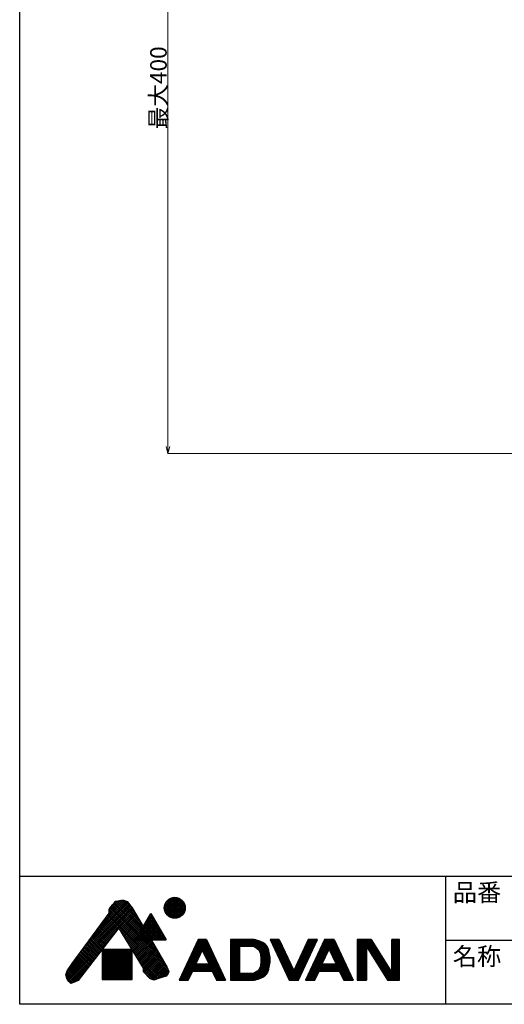
# Model space of a CAD drawing. Extents: x -764 to 14202, y -1032 to 8403.
# Drawn here: x 4485 to 4690, y 4505 to 4921 of the extents above; entities that cross this region are included whole.
import ezdxf

# ---------------------------------------------------------------- set-up
doc = ezdxf.new("R2010")
doc.units = 0
doc.header["$MEASUREMENT"] = 0
doc.layers.add('_0-0_', color=7, linetype='CONTINUOUS')
doc.layers.add('_0-5_0', color=7, linetype='CONTINUOUS')
doc.styles.get("Standard").update_dxf_attribs({"font": 'txt', "bigfont": 'bigfont.shx'})

msp = doc.modelspace()

# ---------------------------------------------------------------- linework, layer by layer
at = {"layer": '_0-0_', "color": 1, "linetype": 'Continuous'}
for p, q in [((4485.084, 4504.96), (4485.084, 5336.455)), ((5062.424, 4558.96), (4485.084, 4558.96)), ((4665.084, 4504.96), (4665.084, 4558.96)), ((4867.424, 4531.96), (4665.084, 4531.96)), ((5062.424, 4504.96), (4485.084, 4504.96))]:
    msp.add_line(p, q, dxfattribs=at)
at = {"layer": '_0-0_', "color": 4, "linetype": 'Continuous'}
for p, q in [((4517.291, 4535.805), (4530.042, 4548.555)), ((4519.688, 4539.05), (4529.406, 4548.768)), ((4522.085, 4542.296), (4528.718, 4548.929)), ((4522.949, 4544.008), (4527.814, 4548.873)), ((4522.949, 4544.856), (4526.763, 4548.671)), ((4524.83, 4547.576), (4525.457, 4548.481)), ((4524.853, 4547.609), (4525.766, 4548.523)), ((4525.457, 4548.481), (4526.502, 4548.621)), ((4525.645, 4548.506), (4536.946, 4537.205)), ((4526.393, 4548.606), (4537.257, 4537.743)), ((4526.502, 4548.621), (4528.314, 4548.969)), ((4527.11, 4548.738), (4536.206, 4539.642)), ((4527.822, 4548.874), (4534.924, 4541.773)), ((4528.314, 4548.969), (4529.01, 4548.899)), ((4528.605, 4548.94), (4533.641, 4543.904)), ((4529.01, 4548.899), (4530.474, 4548.412)), ((4529.736, 4548.657), (4532.138, 4546.255)), ((4530.474, 4548.412), (4531.031, 4547.715)), ((4504.618, 4517.192), (4532.773, 4545.347)), ((4504.812, 4516.537), (4533.092, 4544.817)), ((4504.823, 4518.245), (4532.438, 4545.86)), ((4505.006, 4515.882), (4533.411, 4544.287)), ((4505.653, 4519.924), (4532.072, 4546.343)), ((4507.703, 4522.822), (4531.706, 4546.825)), ((4510.1, 4526.068), (4531.34, 4547.308)), ((4512.497, 4529.313), (4530.972, 4547.788)), ((4514.894, 4532.559), (4530.595, 4548.26)), ((4522.949, 4544.998), (4523.367, 4545.973)), ((4522.949, 4543.465), (4522.949, 4544.998)), ((4522.949, 4544.414), (4534.461, 4532.901)), ((4523.028, 4545.183), (4534.772, 4533.439)), ((4523.283, 4545.777), (4535.083, 4533.977)), ((4523.367, 4545.973), (4524.481, 4547.227)), ((4523.634, 4546.274), (4535.393, 4534.515)), ((4524.034, 4546.723), (4535.704, 4535.053)), ((4524.433, 4547.172), (4536.014, 4535.591)), ((4524.481, 4547.227), (4524.83, 4547.576)), ((4524.85, 4547.604), (4536.325, 4536.129)), ((4525.197, 4548.106), (4536.635, 4536.667)), ((4531.031, 4547.715), (4532.564, 4545.694)), ((4532.564, 4545.694), (4537.302, 4537.821)), ((4507.202, 4522.144), (4522.949, 4543.465)), ((4520.468, 4540.106), (4525.352, 4535.222)), ((4520.829, 4540.594), (4525.721, 4535.702)), ((4521.189, 4541.082), (4526.089, 4536.182)), ((4521.55, 4541.57), (4526.458, 4536.662)), ((4521.91, 4542.058), (4526.827, 4537.142)), ((4522.27, 4542.547), (4547.366, 4517.451)), ((4522.631, 4543.035), (4547.721, 4517.945)), ((4522.949, 4543.565), (4534.151, 4532.363)), ((4527.04, 4537.068), (4533.729, 4543.757)), ((4527.362, 4536.541), (4534.048, 4543.228)), ((4527.684, 4536.015), (4534.367, 4542.698)), ((4528.006, 4535.488), (4534.686, 4542.168)), ((4528.327, 4534.962), (4535.004, 4541.638)), ((4528.649, 4534.435), (4535.323, 4541.109)), ((4528.971, 4533.908), (4535.642, 4540.579)), ((4529.293, 4533.382), (4535.961, 4540.049)), ((4505.272, 4515.3), (4525.876, 4535.904)), ((4526.92, 4537.264), (4509.85, 4515.037)), ((4517.584, 4536.202), (4522.403, 4531.383)), ((4517.945, 4536.69), (4522.772, 4531.863)), ((4518.305, 4537.178), (4523.141, 4532.343)), ((4518.666, 4537.666), (4523.509, 4532.822)), ((4519.026, 4538.154), (4523.878, 4533.302)), ((4519.387, 4538.642), (4524.246, 4533.782)), ((4519.747, 4539.13), (4524.615, 4534.262)), ((4520.108, 4539.618), (4524.984, 4534.742)), ((4537.332, 4520.232), (4526.92, 4537.264)), ((4527.259, 4536.71), (4547.01, 4516.958)), ((4529.615, 4532.855), (4536.28, 4539.519)), ((4529.937, 4532.329), (4536.598, 4538.99)), ((4530.259, 4531.802), (4536.917, 4538.46)), ((4530.581, 4531.275), (4537.236, 4537.93)), ((4530.903, 4530.749), (4536.382, 4536.228)), ((4505.626, 4514.805), (4523.067, 4532.246)), ((4514.34, 4531.809), (4519.086, 4527.063)), ((4514.701, 4532.297), (4519.455, 4527.543)), ((4515.061, 4532.785), (4519.823, 4528.023)), ((4515.422, 4533.273), (4520.192, 4528.503)), ((4515.782, 4533.761), (4520.56, 4528.983)), ((4516.143, 4534.249), (4520.929, 4529.463)), ((4516.503, 4534.738), (4521.298, 4529.943)), ((4516.864, 4535.226), (4521.666, 4530.423)), ((4517.224, 4535.714), (4522.035, 4530.903)), ((4528.593, 4534.527), (4546.417, 4516.703)), ((4529.928, 4532.343), (4545.764, 4516.508)), ((4531.225, 4530.222), (4535.223, 4534.22)), ((4531.547, 4529.696), (4534.064, 4532.212)), ((4531.869, 4529.169), (4534.85, 4532.151)), ((4532.191, 4528.642), (4535.699, 4532.151)), ((4532.513, 4528.116), (4536.547, 4532.151)), ((4532.835, 4527.589), (4537.396, 4532.151)), ((4533.157, 4527.063), (4538.244, 4532.151)), ((4533.479, 4526.536), (4539.093, 4532.151)), ((4533.8, 4526.01), (4539.941, 4532.151)), ((4534.122, 4525.483), (4540.707, 4532.067)), ((4534.364, 4532.151), (4547.953, 4518.561)), ((4535.212, 4532.151), (4547.751, 4519.611)), ((4536.061, 4532.151), (4546.989, 4521.222)), ((4536.909, 4532.151), (4545.821, 4523.239)), ((4537.758, 4532.151), (4544.652, 4525.256)), ((4538.606, 4532.151), (4543.484, 4527.273)), ((4539.455, 4532.151), (4542.316, 4529.29)), ((4540.303, 4532.151), (4541.147, 4531.307)), ((4540.658, 4532.151), (4547.402, 4520.509)), ((4506.022, 4514.353), (4520.257, 4528.589)), ((4511.457, 4527.905), (4516.137, 4523.224)), ((4511.817, 4528.393), (4516.506, 4523.704)), ((4512.177, 4528.881), (4516.874, 4524.184)), ((4512.538, 4529.369), (4517.243, 4524.664)), ((4512.898, 4529.857), (4517.612, 4525.144)), ((4513.259, 4530.345), (4517.98, 4525.624)), ((4513.619, 4530.833), (4518.349, 4526.103)), ((4513.98, 4531.321), (4518.717, 4526.583)), ((4531.263, 4530.16), (4545.111, 4516.312)), ((4532.598, 4527.976), (4544.458, 4516.116)), ((4534.444, 4524.956), (4541.018, 4531.53)), ((4534.766, 4524.43), (4541.329, 4530.993)), ((4535.088, 4523.903), (4541.64, 4530.455)), ((4535.41, 4523.377), (4541.952, 4529.918)), ((4535.732, 4522.85), (4542.263, 4529.381)), ((4536.054, 4522.323), (4542.574, 4528.843)), ((4536.376, 4521.797), (4542.885, 4528.306)), ((4536.698, 4521.27), (4543.197, 4527.769)), ((4506.465, 4513.948), (4517.448, 4524.931)), ((4508.212, 4523.512), (4512.82, 4518.905)), ((4508.573, 4524), (4513.188, 4519.384)), ((4508.933, 4524.488), (4513.557, 4519.864)), ((4509.294, 4524.976), (4513.926, 4520.344)), ((4509.654, 4525.464), (4514.294, 4520.824)), ((4510.015, 4525.952), (4514.663, 4521.304)), ((4510.375, 4526.44), (4515.031, 4521.784)), ((4510.736, 4526.929), (4515.4, 4522.264)), ((4511.096, 4527.417), (4515.769, 4522.744)), ((4533.933, 4525.793), (4543.806, 4515.92)), ((4535.268, 4523.61), (4543.176, 4515.701)), ((4537.02, 4520.744), (4543.508, 4527.232)), ((4537.334, 4520.209), (4543.819, 4526.694)), ((4537.382, 4519.409), (4544.13, 4526.157)), ((4537.476, 4518.654), (4544.442, 4525.62)), ((4537.885, 4518.215), (4544.753, 4525.082)), ((4538.295, 4517.776), (4545.064, 4524.545)), ((4538.705, 4517.338), (4545.375, 4524.008)), ((4539.115, 4516.899), (4545.687, 4523.471)), ((4505.112, 4519.148), (4507.202, 4522.144)), ((4505.39, 4519.546), (4509.871, 4515.065)), ((4505.738, 4520.046), (4510.24, 4515.545)), ((4506.087, 4520.546), (4510.608, 4516.025)), ((4506.436, 4521.046), (4510.977, 4516.505)), ((4506.785, 4521.546), (4511.345, 4516.985)), ((4507.133, 4522.046), (4511.714, 4517.465)), ((4507.437, 4514.071), (4514.639, 4521.273)), ((4507.491, 4522.536), (4512.083, 4517.945)), ((4507.852, 4523.024), (4512.451, 4518.425)), ((4536.603, 4521.426), (4542.551, 4515.478)), ((4537.425, 4518.708), (4537.332, 4520.232)), ((4537.357, 4519.823), (4541.926, 4515.254)), ((4539.525, 4516.461), (4545.998, 4522.933)), ((4539.935, 4516.022), (4546.309, 4522.396)), ((4540.481, 4515.719), (4546.62, 4521.859)), ((4541.084, 4515.474), (4546.932, 4521.321)), ((4541.688, 4515.229), (4547.243, 4520.784)), ((4542.915, 4515.608), (4547.518, 4520.211)), ((4544.191, 4516.036), (4547.756, 4519.6)), ((4547.402, 4520.509), (4548.049, 4518.847)), ((4504.554, 4517.406), (4505.112, 4519.148)), ((4505.112, 4515.525), (4504.554, 4517.406)), ((4504.659, 4517.732), (4508.084, 4514.306)), ((4504.73, 4516.812), (4507.462, 4514.08)), ((4504.864, 4518.375), (4508.687, 4514.553)), ((4505.07, 4519.018), (4509.286, 4514.802)), ((4505.088, 4515.606), (4506.84, 4513.854)), ((4505.808, 4514.549), (4505.112, 4515.525)), ((4509.85, 4515.037), (4508.177, 4514.34)), ((4508.824, 4514.61), (4511.83, 4517.615)), ((4537.412, 4518.92), (4540.703, 4515.629)), ((4540.058, 4515.89), (4537.425, 4518.708)), ((4541.767, 4515.198), (4540.058, 4515.89)), ((4543.707, 4515.89), (4541.767, 4515.198)), ((4546.94, 4516.86), (4543.707, 4515.89)), ((4545.404, 4516.4), (4547.993, 4518.989)), ((4546.616, 4516.763), (4547.524, 4517.671)), ((4547.771, 4518.015), (4546.94, 4516.86)), ((4548.049, 4518.847), (4547.771, 4518.015)), ((4506.645, 4513.783), (4505.808, 4514.549)), ((4508.177, 4514.34), (4506.645, 4513.783))]:
    msp.add_line(p, q, dxfattribs=at)
at = {"layer": '_0-0_', "color": 7, "linetype": 'Continuous'}
for p, q in [((4547.021, 4543.14), (4547.021, 4548.28)), ((4547.16, 4548.465), (4554.092, 4548.465)), ((4547.621, 4542.458), (4547.621, 4548.961)), ((4547.737, 4549.065), (4553.515, 4549.065)), ((4548.221, 4541.992), (4548.221, 4549.427)), ((4548.636, 4549.665), (4552.617, 4549.665)), ((4548.821, 4541.667), (4548.821, 4549.752)), ((4549.421, 4541.449), (4549.421, 4549.97)), ((4550.021, 4541.324), (4550.021, 4550.096)), ((4550.621, 4541.282), (4550.621, 4550.137)), ((4551.221, 4541.322), (4551.221, 4550.097)), ((4551.821, 4541.446), (4551.821, 4549.973)), ((4552.421, 4541.662), (4552.421, 4549.757)), ((4553.021, 4541.985), (4553.021, 4549.434)), ((4553.621, 4542.448), (4553.621, 4548.971)), ((4554.221, 4543.125), (4554.221, 4548.295)), ((4546.205, 4545.465), (4555.047, 4545.465)), ((4546.213, 4546.065), (4555.04, 4546.065)), ((4546.28, 4544.865), (4554.972, 4544.865)), ((4546.303, 4546.665), (4554.95, 4546.665)), ((4546.421, 4544.324), (4546.421, 4547.095)), ((4546.441, 4544.265), (4554.811, 4544.265)), ((4546.481, 4547.265), (4554.772, 4547.265)), ((4546.758, 4547.865), (4554.494, 4547.865)), ((4554.821, 4544.292), (4554.821, 4547.127)), ((4534.028, 4532.151), (4540.478, 4543.322)), ((4538.597, 4540.065), (4542.359, 4540.065)), ((4538.621, 4532.151), (4538.621, 4540.106)), ((4538.943, 4540.665), (4542.012, 4540.665)), ((4539.221, 4532.151), (4539.221, 4541.145)), ((4539.29, 4541.265), (4541.666, 4541.265)), ((4539.636, 4541.865), (4541.32, 4541.865)), ((4539.821, 4532.151), (4539.821, 4542.184)), ((4539.983, 4542.465), (4540.973, 4542.465)), ((4540.329, 4543.065), (4540.627, 4543.065)), ((4540.421, 4532.151), (4540.421, 4543.223)), ((4540.478, 4543.322), (4546.928, 4532.151)), ((4541.021, 4532.151), (4541.021, 4542.382)), ((4541.621, 4532.151), (4541.621, 4541.343)), ((4542.221, 4532.151), (4542.221, 4540.303)), ((4546.699, 4543.665), (4554.553, 4543.665)), ((4547.075, 4543.065), (4554.177, 4543.065)), ((4547.614, 4542.465), (4553.638, 4542.465)), ((4548.431, 4541.865), (4552.822, 4541.865)), ((4536.172, 4535.865), (4544.784, 4535.865)), ((4536.221, 4532.151), (4536.221, 4535.949)), ((4536.519, 4536.465), (4544.437, 4536.465)), ((4536.821, 4532.151), (4536.821, 4536.988)), ((4536.865, 4537.065), (4544.091, 4537.065)), ((4537.211, 4537.665), (4543.744, 4537.665)), ((4537.421, 4532.151), (4537.421, 4538.027)), ((4537.558, 4538.265), (4543.398, 4538.265)), ((4537.904, 4538.865), (4543.052, 4538.865)), ((4538.021, 4532.151), (4538.021, 4539.067)), ((4538.251, 4539.465), (4542.705, 4539.465)), ((4542.821, 4532.151), (4542.821, 4539.264)), ((4543.421, 4532.151), (4543.421, 4538.225)), ((4544.021, 4532.151), (4544.021, 4537.186)), ((4544.621, 4532.151), (4544.621, 4536.146)), ((4534.028, 4532.151), (4546.928, 4532.151)), ((4534.094, 4532.265), (4546.862, 4532.265)), ((4534.421, 4532.151), (4534.421, 4532.831)), ((4534.44, 4532.865), (4546.516, 4532.865)), ((4534.787, 4533.465), (4546.169, 4533.465)), ((4535.021, 4532.151), (4535.021, 4533.87)), ((4535.133, 4534.065), (4545.823, 4534.065)), ((4535.479, 4534.665), (4545.476, 4534.665)), ((4535.621, 4532.151), (4535.621, 4534.91)), ((4535.826, 4535.265), (4545.13, 4535.265)), ((4545.221, 4532.151), (4545.221, 4535.107)), ((4545.821, 4532.151), (4545.821, 4534.068)), ((4546.421, 4532.151), (4546.421, 4533.029)), ((4519.987, 4528.032), (4519.987, 4515.403)), ((4532.599, 4528.032), (4519.987, 4528.032)), ((4519.987, 4527.765), (4532.599, 4527.765)), ((4520.021, 4515.403), (4520.021, 4528.032)), ((4520.321, 4515.403), (4520.321, 4528.032)), ((4520.621, 4515.403), (4520.621, 4528.032)), ((4520.921, 4515.403), (4520.921, 4528.032)), ((4521.221, 4515.403), (4521.221, 4528.032)), ((4521.521, 4515.403), (4521.521, 4528.032)), ((4521.821, 4515.403), (4521.821, 4528.032)), ((4522.121, 4515.403), (4522.121, 4528.032)), ((4522.421, 4515.403), (4522.421, 4528.032)), ((4522.721, 4515.403), (4522.721, 4528.032)), ((4523.021, 4515.403), (4523.021, 4528.032)), ((4523.321, 4515.403), (4523.321, 4528.032)), ((4523.621, 4515.403), (4523.621, 4528.032)), ((4523.921, 4515.403), (4523.921, 4528.032)), ((4524.221, 4515.403), (4524.221, 4528.032)), ((4524.521, 4515.403), (4524.521, 4528.032)), ((4524.821, 4515.403), (4524.821, 4528.032)), ((4525.121, 4515.403), (4525.121, 4528.032)), ((4525.421, 4515.403), (4525.421, 4528.032)), ((4525.721, 4515.403), (4525.721, 4528.032)), ((4526.021, 4515.403), (4526.021, 4528.032)), ((4526.321, 4515.403), (4526.321, 4528.032)), ((4526.621, 4515.403), (4526.621, 4528.032)), ((4526.921, 4515.403), (4526.921, 4528.032)), ((4527.221, 4515.403), (4527.221, 4528.032)), ((4527.521, 4515.403), (4527.521, 4528.032)), ((4527.821, 4515.403), (4527.821, 4528.032)), ((4528.121, 4515.403), (4528.121, 4528.032)), ((4528.421, 4515.403), (4528.421, 4528.032)), ((4528.721, 4515.403), (4528.721, 4528.032)), ((4529.021, 4515.403), (4529.021, 4528.032)), ((4529.321, 4515.403), (4529.321, 4528.032)), ((4529.621, 4515.403), (4529.621, 4528.032)), ((4529.921, 4515.403), (4529.921, 4528.032)), ((4530.221, 4515.403), (4530.221, 4528.032)), ((4530.521, 4515.403), (4530.521, 4528.032)), ((4530.821, 4515.403), (4530.821, 4528.032)), ((4531.121, 4515.403), (4531.121, 4528.032)), ((4531.421, 4515.403), (4531.421, 4528.032)), ((4531.721, 4515.403), (4531.721, 4528.032)), ((4532.021, 4515.403), (4532.021, 4528.032)), ((4532.321, 4515.403), (4532.321, 4528.032)), ((4532.599, 4515.403), (4532.599, 4528.032)), ((4519.987, 4527.465), (4532.599, 4527.465)), ((4519.987, 4527.165), (4532.599, 4527.165)), ((4519.987, 4526.865), (4532.599, 4526.865)), ((4519.987, 4526.565), (4532.599, 4526.565)), ((4519.987, 4526.265), (4532.599, 4526.265)), ((4519.987, 4525.965), (4532.599, 4525.965)), ((4519.987, 4525.665), (4532.599, 4525.665)), ((4519.987, 4525.365), (4532.599, 4525.365)), ((4519.987, 4525.065), (4532.599, 4525.065)), ((4519.987, 4524.765), (4532.599, 4524.765)), ((4519.987, 4524.465), (4532.599, 4524.465)), ((4519.987, 4524.165), (4532.599, 4524.165)), ((4519.987, 4523.865), (4532.599, 4523.865)), ((4519.987, 4523.565), (4532.599, 4523.565)), ((4519.987, 4523.265), (4532.599, 4523.265)), ((4519.987, 4522.965), (4532.599, 4522.965)), ((4519.987, 4522.665), (4532.599, 4522.665)), ((4519.987, 4522.365), (4532.599, 4522.365)), ((4519.987, 4522.065), (4532.599, 4522.065)), ((4519.987, 4521.765), (4532.599, 4521.765)), ((4519.987, 4521.465), (4532.599, 4521.465)), ((4519.987, 4521.165), (4532.599, 4521.165)), ((4519.987, 4520.865), (4532.599, 4520.865)), ((4519.987, 4520.565), (4532.599, 4520.565)), ((4519.987, 4520.265), (4532.599, 4520.265)), ((4519.987, 4519.965), (4532.599, 4519.965)), ((4519.987, 4519.665), (4532.599, 4519.665)), ((4519.987, 4519.365), (4532.599, 4519.365)), ((4519.987, 4519.065), (4532.599, 4519.065)), ((4519.987, 4518.765), (4532.599, 4518.765)), ((4519.987, 4518.465), (4532.599, 4518.465)), ((4519.987, 4518.165), (4532.599, 4518.165)), ((4519.987, 4517.865), (4532.599, 4517.865)), ((4519.987, 4517.565), (4532.599, 4517.565)), ((4519.987, 4517.265), (4532.599, 4517.265)), ((4519.987, 4516.965), (4532.599, 4516.965)), ((4519.987, 4516.665), (4532.599, 4516.665)), ((4519.987, 4516.365), (4532.599, 4516.365)), ((4519.987, 4516.065), (4532.599, 4516.065)), ((4519.987, 4515.765), (4532.599, 4515.765)), ((4519.987, 4515.465), (4532.599, 4515.465)), ((4519.987, 4515.403), (4532.599, 4515.403))]:
    msp.add_line(p, q, dxfattribs=at)
at = {"layer": '_0-0_', "color": 2, "linetype": 'Continuous'}
for p, q in [((4560.46, 4532.358), (4552.409, 4515.092)), ((4560.18, 4531.758), (4564.31, 4531.758)), ((4560.32, 4532.058), (4564.17, 4532.058)), ((4564.03, 4532.358), (4560.46, 4532.358)), ((4560.46, 4532.358), (4564.03, 4532.358)), ((4564.03, 4532.358), (4572.081, 4515.092)), ((4574.089, 4532.358), (4574.089, 4515.092)), ((4583.989, 4532.358), (4574.089, 4532.358)), ((4574.089, 4532.358), (4583.989, 4532.358)), ((4574.089, 4532.058), (4585.113, 4532.058)), ((4574.089, 4531.758), (4586.089, 4531.758)), ((4584.185, 4532.307), (4583.989, 4532.358)), ((4584.524, 4532.218), (4584.185, 4532.307)), ((4584.864, 4532.127), (4584.524, 4532.218)), ((4585.204, 4532.032), (4584.864, 4532.127)), ((4585.546, 4531.932), (4585.204, 4532.032)), ((4585.889, 4531.824), (4585.546, 4531.932)), ((4586.089, 4531.758), (4585.889, 4531.824)), ((4586.486, 4531.617), (4586.089, 4531.758)), ((4590.889, 4532.358), (4598.94, 4515.092)), ((4594.789, 4532.358), (4590.889, 4532.358)), ((4590.889, 4532.358), (4594.789, 4532.358)), ((4591.029, 4532.058), (4594.929, 4532.058)), ((4591.168, 4531.758), (4595.068, 4531.758)), ((4594.789, 4532.358), (4600.89, 4519.274)), ((4606.991, 4532.358), (4600.89, 4519.274)), ((4602.84, 4515.092), (4610.891, 4532.358)), ((4613.891, 4532.358), (4605.84, 4515.092)), ((4606.711, 4531.758), (4610.611, 4531.758)), ((4606.851, 4532.058), (4610.751, 4532.058)), ((4610.891, 4532.358), (4606.991, 4532.358)), ((4606.991, 4532.358), (4610.891, 4532.358)), ((4613.611, 4531.758), (4618.177, 4531.758)), ((4613.751, 4532.058), (4618.037, 4532.058)), ((4617.897, 4532.358), (4613.891, 4532.358)), ((4613.891, 4532.358), (4617.897, 4532.358)), ((4617.897, 4532.358), (4625.948, 4515.092)), ((4627.678, 4532.358), (4627.678, 4515.092)), ((4633.594, 4532.358), (4627.678, 4532.358)), ((4627.678, 4532.358), (4633.594, 4532.358)), ((4627.678, 4532.058), (4633.782, 4532.058)), ((4627.678, 4531.758), (4633.969, 4531.758)), ((4633.594, 4532.358), (4642.314, 4518.403)), ((4642.314, 4518.403), (4642.314, 4532.358)), ((4645.614, 4532.358), (4642.314, 4532.358)), ((4642.314, 4532.358), (4645.614, 4532.358)), ((4642.314, 4532.058), (4645.614, 4532.058)), ((4642.314, 4531.758), (4645.614, 4531.758)), ((4645.614, 4515.092), (4645.614, 4532.358)), ((4558.222, 4527.558), (4562.122, 4527.558)), ((4558.362, 4527.858), (4566.128, 4527.858)), ((4558.502, 4528.158), (4565.988, 4528.158)), ((4558.641, 4528.458), (4565.849, 4528.458)), ((4558.781, 4528.758), (4565.709, 4528.758)), ((4558.921, 4529.058), (4565.569, 4529.058)), ((4559.061, 4529.358), (4565.429, 4529.358)), ((4559.201, 4529.658), (4565.289, 4529.658)), ((4559.341, 4529.958), (4565.149, 4529.958)), ((4559.481, 4530.258), (4565.009, 4530.258)), ((4562.245, 4527.822), (4559.527, 4521.992)), ((4559.621, 4530.558), (4564.869, 4530.558)), ((4559.761, 4530.858), (4564.729, 4530.858)), ((4559.9, 4531.158), (4564.589, 4531.158)), ((4560.04, 4531.458), (4564.45, 4531.458)), ((4562.245, 4527.822), (4564.963, 4521.992)), ((4562.368, 4527.558), (4566.268, 4527.558)), ((4574.089, 4531.458), (4586.878, 4531.458)), ((4574.089, 4531.158), (4587.537, 4531.158)), ((4574.089, 4530.858), (4588.081, 4530.858)), ((4574.089, 4530.558), (4588.538, 4530.558)), ((4574.089, 4530.258), (4588.914, 4530.258)), ((4574.089, 4529.958), (4589.212, 4529.958)), ((4574.089, 4529.658), (4589.482, 4529.658)), ((4574.089, 4529.358), (4577.989, 4529.358)), ((4574.089, 4529.058), (4577.989, 4529.058)), ((4574.089, 4528.758), (4577.989, 4528.758)), ((4574.089, 4528.458), (4577.989, 4528.458)), ((4574.089, 4528.158), (4577.989, 4528.158)), ((4574.089, 4527.858), (4577.989, 4527.858)), ((4574.089, 4527.558), (4577.989, 4527.558)), ((4583.989, 4529.358), (4577.989, 4529.358)), ((4577.989, 4529.358), (4577.989, 4518.092)), ((4583.989, 4529.358), (4584.213, 4529.235)), ((4583.989, 4529.358), (4589.689, 4529.358)), ((4584.213, 4529.235), (4584.596, 4529.019)), ((4584.528, 4529.058), (4589.851, 4529.058)), ((4584.596, 4529.019), (4584.967, 4528.796)), ((4584.967, 4528.796), (4585.319, 4528.56)), ((4585.025, 4528.758), (4589.987, 4528.758)), ((4585.319, 4528.56), (4585.645, 4528.307)), ((4585.451, 4528.458), (4590.1, 4528.458)), ((4585.645, 4528.307), (4585.937, 4528.03)), ((4585.803, 4528.158), (4590.199, 4528.158)), ((4585.937, 4528.03), (4586.089, 4527.858)), ((4586.089, 4527.858), (4586.305, 4527.553)), ((4586.089, 4527.858), (4590.289, 4527.858)), ((4586.301, 4527.558), (4590.37, 4527.558)), ((4586.305, 4527.553), (4586.591, 4526.971)), ((4587.167, 4531.34), (4586.486, 4531.617)), ((4587.825, 4531.016), (4587.167, 4531.34)), ((4588.44, 4530.637), (4587.825, 4531.016)), ((4588.992, 4530.196), (4588.44, 4530.637)), ((4589.462, 4529.687), (4588.992, 4530.196)), ((4589.689, 4529.358), (4589.462, 4529.687)), ((4589.764, 4529.228), (4589.689, 4529.358)), ((4589.882, 4528.997), (4589.764, 4529.228)), ((4589.987, 4528.758), (4589.882, 4528.997)), ((4590.082, 4528.512), (4589.987, 4528.758)), ((4590.167, 4528.26), (4590.082, 4528.512)), ((4590.246, 4528.006), (4590.167, 4528.26)), ((4590.289, 4527.858), (4590.246, 4528.006)), ((4590.393, 4527.473), (4590.289, 4527.858)), ((4591.308, 4531.458), (4595.208, 4531.458)), ((4591.448, 4531.158), (4595.348, 4531.158)), ((4591.588, 4530.858), (4595.488, 4530.858)), ((4591.728, 4530.558), (4595.628, 4530.558)), ((4591.868, 4530.258), (4595.768, 4530.258)), ((4592.008, 4529.958), (4595.908, 4529.958)), ((4592.148, 4529.658), (4596.048, 4529.658)), ((4592.288, 4529.358), (4596.188, 4529.358)), ((4592.427, 4529.058), (4596.327, 4529.058)), ((4592.567, 4528.758), (4596.467, 4528.758)), ((4592.707, 4528.458), (4596.607, 4528.458)), ((4592.847, 4528.158), (4596.747, 4528.158)), ((4592.987, 4527.858), (4596.887, 4527.858)), ((4593.127, 4527.558), (4597.027, 4527.558)), ((4604.752, 4527.558), (4608.652, 4527.558)), ((4604.892, 4527.858), (4608.792, 4527.858)), ((4605.032, 4528.158), (4608.932, 4528.158)), ((4605.172, 4528.458), (4609.072, 4528.458)), ((4605.312, 4528.758), (4609.212, 4528.758)), ((4605.452, 4529.058), (4609.352, 4529.058)), ((4605.592, 4529.358), (4609.492, 4529.358)), ((4605.732, 4529.658), (4609.632, 4529.658)), ((4605.871, 4529.958), (4609.771, 4529.958)), ((4606.011, 4530.258), (4609.911, 4530.258)), ((4606.151, 4530.558), (4610.051, 4530.558)), ((4606.291, 4530.858), (4610.191, 4530.858)), ((4606.431, 4531.158), (4610.331, 4531.158)), ((4606.571, 4531.458), (4610.471, 4531.458)), ((4611.652, 4527.558), (4615.552, 4527.558)), ((4611.792, 4527.858), (4615.692, 4527.858)), ((4611.932, 4528.158), (4615.832, 4528.158)), ((4612.072, 4528.458), (4619.716, 4528.458)), ((4612.212, 4528.758), (4619.576, 4528.758)), ((4612.352, 4529.058), (4619.436, 4529.058)), ((4612.492, 4529.358), (4619.296, 4529.358)), ((4612.632, 4529.658), (4619.156, 4529.658)), ((4612.771, 4529.958), (4619.016, 4529.958)), ((4612.911, 4530.258), (4618.876, 4530.258)), ((4612.957, 4521.992), (4615.894, 4528.29)), ((4613.051, 4530.558), (4618.736, 4530.558)), ((4613.191, 4530.858), (4618.596, 4530.858)), ((4613.331, 4531.158), (4618.456, 4531.158)), ((4613.471, 4531.458), (4618.317, 4531.458)), ((4618.83, 4521.992), (4615.894, 4528.29)), ((4615.955, 4528.158), (4619.855, 4528.158)), ((4616.095, 4527.858), (4619.995, 4527.858)), ((4616.235, 4527.558), (4620.135, 4527.558)), ((4627.678, 4531.458), (4634.157, 4531.458)), ((4627.678, 4531.158), (4634.344, 4531.158)), ((4627.678, 4530.858), (4634.532, 4530.858)), ((4627.678, 4530.558), (4634.719, 4530.558)), ((4627.678, 4530.258), (4634.906, 4530.258)), ((4627.678, 4529.958), (4635.094, 4529.958)), ((4627.678, 4529.658), (4635.281, 4529.658)), ((4627.678, 4529.358), (4631.578, 4529.358)), ((4627.678, 4529.058), (4631.578, 4529.058)), ((4627.678, 4528.758), (4631.578, 4528.758)), ((4627.678, 4528.458), (4631.578, 4528.458)), ((4627.678, 4528.158), (4631.578, 4528.158)), ((4627.678, 4527.858), (4631.578, 4527.858)), ((4627.678, 4527.558), (4631.578, 4527.558)), ((4631.578, 4529.358), (4640.492, 4515.092)), ((4631.578, 4529.358), (4631.578, 4515.092)), ((4631.578, 4529.358), (4635.469, 4529.358)), ((4631.765, 4529.058), (4635.656, 4529.058)), ((4631.952, 4528.758), (4635.844, 4528.758)), ((4632.14, 4528.458), (4636.031, 4528.458)), ((4632.327, 4528.158), (4636.219, 4528.158)), ((4632.515, 4527.858), (4636.406, 4527.858)), ((4632.702, 4527.558), (4636.594, 4527.558)), ((4642.314, 4531.458), (4645.614, 4531.458)), ((4642.314, 4531.158), (4645.614, 4531.158)), ((4642.314, 4530.858), (4645.614, 4530.858)), ((4642.314, 4530.558), (4645.614, 4530.558)), ((4642.314, 4530.258), (4645.614, 4530.258)), ((4642.314, 4529.958), (4645.614, 4529.958)), ((4642.314, 4529.658), (4645.614, 4529.658)), ((4642.314, 4529.358), (4645.614, 4529.358)), ((4642.314, 4529.058), (4645.614, 4529.058)), ((4642.314, 4528.758), (4645.614, 4528.758)), ((4642.314, 4528.458), (4645.614, 4528.458)), ((4642.314, 4528.158), (4645.614, 4528.158)), ((4642.314, 4527.858), (4645.614, 4527.858)), ((4642.314, 4527.558), (4645.614, 4527.558)), ((4556.263, 4523.358), (4560.163, 4523.358)), ((4556.403, 4523.658), (4560.303, 4523.658)), ((4556.543, 4523.958), (4560.443, 4523.958)), ((4556.683, 4524.258), (4560.583, 4524.258)), ((4556.823, 4524.558), (4560.723, 4524.558)), ((4556.963, 4524.858), (4560.863, 4524.858)), ((4557.103, 4525.158), (4561.003, 4525.158)), ((4557.243, 4525.458), (4561.143, 4525.458)), ((4557.382, 4525.758), (4561.282, 4525.758)), ((4557.522, 4526.058), (4561.422, 4526.058)), ((4557.662, 4526.358), (4561.562, 4526.358)), ((4557.802, 4526.658), (4561.702, 4526.658)), ((4557.942, 4526.958), (4561.842, 4526.958)), ((4558.082, 4527.258), (4561.982, 4527.258)), ((4562.508, 4527.258), (4566.408, 4527.258)), ((4562.648, 4526.958), (4566.548, 4526.958)), ((4562.788, 4526.658), (4566.688, 4526.658)), ((4562.928, 4526.358), (4566.828, 4526.358)), ((4563.068, 4526.058), (4566.968, 4526.058)), ((4563.208, 4525.758), (4567.108, 4525.758)), ((4563.347, 4525.458), (4567.247, 4525.458)), ((4563.487, 4525.158), (4567.387, 4525.158)), ((4563.627, 4524.858), (4567.527, 4524.858)), ((4563.767, 4524.558), (4567.667, 4524.558)), ((4563.907, 4524.258), (4567.807, 4524.258)), ((4564.047, 4523.958), (4567.947, 4523.958)), ((4564.187, 4523.658), (4568.087, 4523.658)), ((4564.327, 4523.358), (4568.227, 4523.358)), ((4574.089, 4527.258), (4577.989, 4527.258)), ((4574.089, 4526.958), (4577.989, 4526.958)), ((4574.089, 4526.658), (4577.989, 4526.658)), ((4574.089, 4526.358), (4577.989, 4526.358)), ((4574.089, 4526.058), (4577.989, 4526.058)), ((4574.089, 4525.758), (4577.989, 4525.758)), ((4574.089, 4525.458), (4577.989, 4525.458)), ((4574.089, 4525.158), (4577.989, 4525.158)), ((4574.089, 4524.858), (4577.989, 4524.858)), ((4574.089, 4524.558), (4577.989, 4524.558)), ((4574.089, 4524.258), (4577.989, 4524.258)), ((4574.089, 4523.958), (4577.989, 4523.958)), ((4574.089, 4523.658), (4577.989, 4523.658)), ((4574.089, 4523.358), (4577.989, 4523.358)), ((4586.45, 4527.258), (4590.444, 4527.258)), ((4586.591, 4526.971), (4586.784, 4526.327)), ((4586.595, 4526.958), (4590.515, 4526.958)), ((4586.685, 4526.658), (4590.58, 4526.658)), ((4586.775, 4526.358), (4590.638, 4526.358)), ((4586.784, 4526.327), (4586.902, 4525.635)), ((4586.83, 4526.058), (4590.692, 4526.058)), ((4586.882, 4525.758), (4590.736, 4525.758)), ((4586.902, 4525.635), (4586.964, 4524.91)), ((4586.918, 4525.458), (4590.78, 4525.458)), ((4586.943, 4525.158), (4590.81, 4525.158)), ((4586.964, 4524.91), (4586.986, 4524.163)), ((4586.965, 4524.858), (4590.84, 4524.858)), ((4586.974, 4524.558), (4590.86, 4524.558)), ((4586.983, 4524.258), (4590.876, 4524.258)), ((4586.986, 4524.163), (4586.989, 4523.725)), ((4586.989, 4523.725), (4586.986, 4523.287)), ((4586.987, 4523.958), (4590.885, 4523.958)), ((4586.987, 4523.358), (4590.883, 4523.358)), ((4586.988, 4523.658), (4590.888, 4523.658)), ((4590.551, 4526.807), (4590.393, 4527.473)), ((4590.68, 4526.137), (4590.551, 4526.807)), ((4590.779, 4525.465), (4590.68, 4526.137)), ((4590.847, 4524.792), (4590.779, 4525.465)), ((4590.883, 4524.117), (4590.847, 4524.792)), ((4590.847, 4522.658), (4590.883, 4523.333)), ((4590.889, 4523.725), (4590.883, 4524.117)), ((4590.883, 4523.333), (4590.889, 4523.725)), ((4593.267, 4527.258), (4597.167, 4527.258)), ((4593.407, 4526.958), (4597.307, 4526.958)), ((4593.547, 4526.658), (4597.447, 4526.658)), ((4593.687, 4526.358), (4597.587, 4526.358)), ((4593.826, 4526.058), (4597.726, 4526.058)), ((4593.966, 4525.758), (4597.866, 4525.758)), ((4594.106, 4525.458), (4598.006, 4525.458)), ((4594.246, 4525.158), (4598.146, 4525.158)), ((4594.386, 4524.858), (4598.286, 4524.858)), ((4594.526, 4524.558), (4598.426, 4524.558)), ((4594.666, 4524.258), (4598.566, 4524.258)), ((4594.806, 4523.958), (4598.706, 4523.958)), ((4594.946, 4523.658), (4598.846, 4523.658)), ((4595.085, 4523.358), (4598.985, 4523.358)), ((4602.794, 4523.358), (4606.694, 4523.358)), ((4602.934, 4523.658), (4606.834, 4523.658)), ((4603.074, 4523.958), (4606.974, 4523.958)), ((4603.214, 4524.258), (4607.114, 4524.258)), ((4603.353, 4524.558), (4607.253, 4524.558)), ((4603.493, 4524.858), (4607.393, 4524.858)), ((4603.633, 4525.158), (4607.533, 4525.158)), ((4603.773, 4525.458), (4607.673, 4525.458)), ((4603.913, 4525.758), (4607.813, 4525.758)), ((4604.053, 4526.058), (4607.953, 4526.058)), ((4604.193, 4526.358), (4608.093, 4526.358)), ((4604.333, 4526.658), (4608.233, 4526.658)), ((4604.473, 4526.958), (4608.373, 4526.958)), ((4604.612, 4527.258), (4608.512, 4527.258)), ((4609.694, 4523.358), (4613.594, 4523.358)), ((4609.834, 4523.658), (4613.734, 4523.658)), ((4609.974, 4523.958), (4613.874, 4523.958)), ((4610.114, 4524.258), (4614.014, 4524.258)), ((4610.253, 4524.558), (4614.153, 4524.558)), ((4610.393, 4524.858), (4614.293, 4524.858)), ((4610.533, 4525.158), (4614.433, 4525.158)), ((4610.673, 4525.458), (4614.573, 4525.458)), ((4610.813, 4525.758), (4614.713, 4525.758)), ((4610.953, 4526.058), (4614.853, 4526.058)), ((4611.093, 4526.358), (4614.993, 4526.358)), ((4611.233, 4526.658), (4615.133, 4526.658)), ((4611.373, 4526.958), (4615.273, 4526.958)), ((4611.512, 4527.258), (4615.412, 4527.258)), ((4616.375, 4527.258), (4620.275, 4527.258)), ((4616.515, 4526.958), (4620.415, 4526.958)), ((4616.655, 4526.658), (4620.555, 4526.658)), ((4616.795, 4526.358), (4620.695, 4526.358)), ((4616.935, 4526.058), (4620.835, 4526.058)), ((4617.075, 4525.758), (4620.975, 4525.758)), ((4617.214, 4525.458), (4621.114, 4525.458)), ((4617.354, 4525.158), (4621.254, 4525.158)), ((4617.494, 4524.858), (4621.394, 4524.858)), ((4617.634, 4524.558), (4621.534, 4524.558)), ((4617.774, 4524.258), (4621.674, 4524.258)), ((4617.914, 4523.958), (4621.814, 4523.958)), ((4618.054, 4523.658), (4621.954, 4523.658)), ((4618.194, 4523.358), (4622.094, 4523.358)), ((4627.678, 4527.258), (4631.578, 4527.258)), ((4627.678, 4526.958), (4631.578, 4526.958)), ((4627.678, 4526.658), (4631.578, 4526.658)), ((4627.678, 4526.358), (4631.578, 4526.358)), ((4627.678, 4526.058), (4631.578, 4526.058)), ((4627.678, 4525.758), (4631.578, 4525.758)), ((4627.678, 4525.458), (4631.578, 4525.458)), ((4627.678, 4525.158), (4631.578, 4525.158)), ((4627.678, 4524.858), (4631.578, 4524.858)), ((4627.678, 4524.558), (4631.578, 4524.558)), ((4627.678, 4524.258), (4631.578, 4524.258)), ((4627.678, 4523.958), (4631.578, 4523.958)), ((4627.678, 4523.658), (4631.578, 4523.658)), ((4627.678, 4523.358), (4631.578, 4523.358)), ((4632.89, 4527.258), (4636.781, 4527.258)), ((4633.077, 4526.958), (4636.969, 4526.958)), ((4633.265, 4526.658), (4637.156, 4526.658)), ((4633.452, 4526.358), (4637.343, 4526.358)), ((4633.64, 4526.058), (4637.531, 4526.058)), ((4633.827, 4525.758), (4637.718, 4525.758)), ((4634.015, 4525.458), (4637.906, 4525.458)), ((4634.202, 4525.158), (4638.093, 4525.158)), ((4634.389, 4524.858), (4638.281, 4524.858)), ((4634.577, 4524.558), (4638.468, 4524.558)), ((4634.764, 4524.258), (4638.656, 4524.258)), ((4634.952, 4523.958), (4638.843, 4523.958)), ((4635.139, 4523.658), (4639.031, 4523.658)), ((4635.327, 4523.358), (4639.218, 4523.358)), ((4642.314, 4527.258), (4645.614, 4527.258)), ((4642.314, 4526.958), (4645.614, 4526.958)), ((4642.314, 4526.658), (4645.614, 4526.658)), ((4642.314, 4526.358), (4645.614, 4526.358)), ((4642.314, 4526.058), (4645.614, 4526.058)), ((4642.314, 4525.758), (4645.614, 4525.758)), ((4642.314, 4525.458), (4645.614, 4525.458)), ((4642.314, 4525.158), (4645.614, 4525.158)), ((4642.314, 4524.858), (4645.614, 4524.858)), ((4642.314, 4524.558), (4645.614, 4524.558)), ((4642.314, 4524.258), (4645.614, 4524.258)), ((4642.314, 4523.958), (4645.614, 4523.958)), ((4642.314, 4523.658), (4645.614, 4523.658)), ((4642.314, 4523.358), (4645.614, 4523.358)), ((4554.445, 4519.458), (4570.045, 4519.458)), ((4554.585, 4519.758), (4569.905, 4519.758)), ((4554.724, 4520.058), (4569.766, 4520.058)), ((4554.864, 4520.358), (4569.626, 4520.358)), ((4555.004, 4520.658), (4569.486, 4520.658)), ((4555.144, 4520.958), (4569.346, 4520.958)), ((4555.284, 4521.258), (4569.206, 4521.258)), ((4555.424, 4521.558), (4569.066, 4521.558)), ((4555.564, 4521.858), (4568.926, 4521.858)), ((4555.704, 4522.158), (4559.604, 4522.158)), ((4555.844, 4522.458), (4559.744, 4522.458)), ((4555.983, 4522.758), (4559.883, 4522.758)), ((4556.123, 4523.058), (4560.023, 4523.058)), ((4559.527, 4521.992), (4564.963, 4521.992)), ((4564.467, 4523.058), (4568.367, 4523.058)), ((4564.606, 4522.758), (4568.506, 4522.758)), ((4564.746, 4522.458), (4568.646, 4522.458)), ((4564.886, 4522.158), (4568.786, 4522.158)), ((4574.089, 4523.058), (4577.989, 4523.058)), ((4574.089, 4522.758), (4577.989, 4522.758)), ((4574.089, 4522.458), (4577.989, 4522.458)), ((4574.089, 4522.158), (4577.989, 4522.158)), ((4574.089, 4521.858), (4577.989, 4521.858)), ((4574.089, 4521.558), (4577.989, 4521.558)), ((4574.089, 4521.258), (4577.989, 4521.258)), ((4574.089, 4520.958), (4577.989, 4520.958)), ((4574.089, 4520.658), (4577.989, 4520.658)), ((4574.089, 4520.358), (4577.989, 4520.358)), ((4574.089, 4520.058), (4577.989, 4520.058)), ((4574.089, 4519.758), (4577.989, 4519.758)), ((4574.089, 4519.458), (4577.989, 4519.458)), ((4585.937, 4519.42), (4585.645, 4519.143)), ((4586.089, 4519.592), (4585.937, 4519.42)), ((4585.971, 4519.458), (4590.25, 4519.458)), ((4586.305, 4519.897), (4586.089, 4519.592)), ((4586.206, 4519.758), (4590.334, 4519.758)), ((4586.591, 4520.479), (4586.305, 4519.897)), ((4586.384, 4520.058), (4590.412, 4520.058)), ((4586.531, 4520.358), (4590.483, 4520.358)), ((4586.784, 4521.123), (4586.591, 4520.479)), ((4586.644, 4520.658), (4590.554, 4520.658)), ((4586.735, 4520.958), (4590.612, 4520.958)), ((4586.902, 4521.815), (4586.784, 4521.123)), ((4586.807, 4521.258), (4590.67, 4521.258)), ((4586.859, 4521.558), (4590.716, 4521.558)), ((4586.964, 4522.54), (4586.902, 4521.815)), ((4586.906, 4521.858), (4590.76, 4521.858)), ((4586.932, 4522.158), (4590.797, 4522.158)), ((4586.957, 4522.458), (4590.827, 4522.458)), ((4586.986, 4523.287), (4586.964, 4522.54)), ((4586.97, 4522.758), (4590.852, 4522.758)), ((4586.979, 4523.058), (4590.868, 4523.058)), ((4590.082, 4518.939), (4590.167, 4519.19)), ((4590.167, 4519.19), (4590.246, 4519.444)), ((4590.246, 4519.444), (4590.289, 4519.592)), ((4590.289, 4519.592), (4590.393, 4519.977)), ((4590.393, 4519.977), (4590.551, 4520.643)), ((4590.551, 4520.643), (4590.68, 4521.313)), ((4590.68, 4521.313), (4590.779, 4521.985)), ((4590.779, 4521.985), (4590.847, 4522.658)), ((4595.225, 4523.058), (4599.125, 4523.058)), ((4595.365, 4522.758), (4599.265, 4522.758)), ((4595.505, 4522.458), (4599.405, 4522.458)), ((4595.645, 4522.158), (4599.545, 4522.158)), ((4595.785, 4521.858), (4599.685, 4521.858)), ((4595.925, 4521.558), (4599.825, 4521.558)), ((4596.065, 4521.258), (4599.965, 4521.258)), ((4596.205, 4520.958), (4600.105, 4520.958)), ((4596.344, 4520.658), (4600.244, 4520.658)), ((4596.484, 4520.358), (4600.384, 4520.358)), ((4596.624, 4520.058), (4600.524, 4520.058)), ((4596.764, 4519.758), (4600.664, 4519.758)), ((4596.904, 4519.458), (4600.804, 4519.458)), ((4600.975, 4519.458), (4604.875, 4519.458)), ((4601.115, 4519.758), (4605.015, 4519.758)), ((4601.255, 4520.058), (4605.155, 4520.058)), ((4601.395, 4520.358), (4605.295, 4520.358)), ((4601.535, 4520.658), (4605.435, 4520.658)), ((4601.675, 4520.958), (4605.575, 4520.958)), ((4601.815, 4521.258), (4605.715, 4521.258)), ((4601.955, 4521.558), (4605.855, 4521.558)), ((4602.094, 4521.858), (4605.994, 4521.858)), ((4602.234, 4522.158), (4606.134, 4522.158)), ((4602.374, 4522.458), (4606.274, 4522.458)), ((4602.514, 4522.758), (4606.414, 4522.758)), ((4602.654, 4523.058), (4606.554, 4523.058)), ((4607.875, 4519.458), (4623.912, 4519.458)), ((4608.015, 4519.758), (4623.772, 4519.758)), ((4608.155, 4520.058), (4623.633, 4520.058)), ((4608.295, 4520.358), (4623.493, 4520.358)), ((4608.435, 4520.658), (4623.353, 4520.658)), ((4608.575, 4520.958), (4623.213, 4520.958)), ((4608.715, 4521.258), (4623.073, 4521.258)), ((4608.855, 4521.558), (4622.933, 4521.558)), ((4608.994, 4521.858), (4622.793, 4521.858)), ((4609.134, 4522.158), (4613.034, 4522.158)), ((4609.274, 4522.458), (4613.174, 4522.458)), ((4609.414, 4522.758), (4613.314, 4522.758)), ((4609.554, 4523.058), (4613.454, 4523.058)), ((4612.957, 4521.992), (4618.83, 4521.992)), ((4618.334, 4523.058), (4622.234, 4523.058)), ((4618.473, 4522.758), (4622.373, 4522.758)), ((4618.613, 4522.458), (4622.513, 4522.458)), ((4618.753, 4522.158), (4622.653, 4522.158)), ((4627.678, 4523.058), (4631.578, 4523.058)), ((4627.678, 4522.758), (4631.578, 4522.758)), ((4627.678, 4522.458), (4631.578, 4522.458)), ((4627.678, 4522.158), (4631.578, 4522.158)), ((4627.678, 4521.858), (4631.578, 4521.858)), ((4627.678, 4521.558), (4631.578, 4521.558)), ((4627.678, 4521.258), (4631.578, 4521.258)), ((4627.678, 4520.958), (4631.578, 4520.958)), ((4627.678, 4520.658), (4631.578, 4520.658)), ((4627.678, 4520.358), (4631.578, 4520.358)), ((4627.678, 4520.058), (4631.578, 4520.058)), ((4627.678, 4519.758), (4631.578, 4519.758)), ((4627.678, 4519.458), (4631.578, 4519.458)), ((4635.514, 4523.058), (4639.406, 4523.058)), ((4635.702, 4522.758), (4639.593, 4522.758)), ((4635.889, 4522.458), (4639.78, 4522.458)), ((4636.077, 4522.158), (4639.968, 4522.158)), ((4636.264, 4521.858), (4640.155, 4521.858)), ((4636.452, 4521.558), (4640.343, 4521.558)), ((4636.639, 4521.258), (4640.53, 4521.258)), ((4636.826, 4520.958), (4640.718, 4520.958)), ((4637.014, 4520.658), (4640.905, 4520.658)), ((4637.201, 4520.358), (4641.093, 4520.358)), ((4637.389, 4520.058), (4641.28, 4520.058)), ((4637.576, 4519.758), (4641.468, 4519.758)), ((4637.764, 4519.458), (4641.655, 4519.458)), ((4642.314, 4523.058), (4645.614, 4523.058)), ((4642.314, 4522.758), (4645.614, 4522.758)), ((4642.314, 4522.458), (4645.614, 4522.458)), ((4642.314, 4522.158), (4645.614, 4522.158)), ((4642.314, 4521.858), (4645.614, 4521.858)), ((4642.314, 4521.558), (4645.614, 4521.558)), ((4642.314, 4521.258), (4645.614, 4521.258)), ((4642.314, 4520.958), (4645.614, 4520.958)), ((4642.314, 4520.658), (4645.614, 4520.658)), ((4642.314, 4520.358), (4645.614, 4520.358)), ((4642.314, 4520.058), (4645.614, 4520.058)), ((4642.314, 4519.758), (4645.614, 4519.758)), ((4642.314, 4519.458), (4645.614, 4519.458)), ((4552.409, 4515.092), (4556.309, 4515.092)), ((4552.486, 4515.258), (4556.386, 4515.258)), ((4552.626, 4515.558), (4556.526, 4515.558)), ((4552.766, 4515.858), (4556.666, 4515.858)), ((4552.906, 4516.158), (4556.806, 4516.158)), ((4553.046, 4516.458), (4556.946, 4516.458)), ((4553.186, 4516.758), (4557.086, 4516.758)), ((4553.326, 4517.058), (4557.226, 4517.058)), ((4553.465, 4517.358), (4557.365, 4517.358)), ((4553.605, 4517.658), (4557.505, 4517.658)), ((4553.745, 4517.958), (4557.645, 4517.958)), ((4553.885, 4518.258), (4557.785, 4518.258)), ((4554.025, 4518.558), (4557.925, 4518.558)), ((4554.165, 4518.858), (4558.065, 4518.858)), ((4554.305, 4519.158), (4570.185, 4519.158)), ((4558.128, 4518.992), (4556.309, 4515.092)), ((4558.128, 4518.992), (4566.362, 4518.992)), ((4566.362, 4518.992), (4568.181, 4515.092)), ((4566.425, 4518.858), (4570.325, 4518.858)), ((4566.565, 4518.558), (4570.465, 4518.558)), ((4566.705, 4518.258), (4570.605, 4518.258)), ((4566.845, 4517.958), (4570.745, 4517.958)), ((4566.985, 4517.658), (4570.885, 4517.658)), ((4567.125, 4517.358), (4571.025, 4517.358)), ((4567.264, 4517.058), (4571.164, 4517.058)), ((4567.404, 4516.758), (4571.304, 4516.758)), ((4567.544, 4516.458), (4571.444, 4516.458)), ((4567.684, 4516.158), (4571.584, 4516.158)), ((4567.824, 4515.858), (4571.724, 4515.858)), ((4567.964, 4515.558), (4571.864, 4515.558)), ((4568.104, 4515.258), (4572.004, 4515.258)), ((4568.181, 4515.092), (4572.081, 4515.092)), ((4574.089, 4519.158), (4577.989, 4519.158)), ((4574.089, 4518.858), (4577.989, 4518.858)), ((4574.089, 4518.558), (4577.989, 4518.558)), ((4574.089, 4518.258), (4577.989, 4518.258)), ((4574.089, 4517.958), (4589.596, 4517.958)), ((4574.089, 4517.658), (4589.364, 4517.658)), ((4574.089, 4517.358), (4589.087, 4517.358)), ((4574.089, 4517.058), (4588.746, 4517.058)), ((4574.089, 4516.758), (4588.349, 4516.758)), ((4574.089, 4516.458), (4587.863, 4516.458)), ((4574.089, 4516.158), (4587.264, 4516.158)), ((4574.089, 4515.858), (4586.546, 4515.858)), ((4574.089, 4515.558), (4585.671, 4515.558)), ((4574.089, 4515.258), (4584.621, 4515.258)), ((4574.089, 4515.092), (4583.989, 4515.092)), ((4577.989, 4518.092), (4583.989, 4518.092)), ((4584.213, 4518.216), (4583.989, 4518.092)), ((4583.989, 4515.092), (4584.185, 4515.143)), ((4584.185, 4515.143), (4584.524, 4515.232)), ((4584.596, 4518.431), (4584.213, 4518.216)), ((4584.288, 4518.258), (4589.782, 4518.258)), ((4584.524, 4515.232), (4584.864, 4515.323)), ((4584.967, 4518.654), (4584.596, 4518.431)), ((4584.807, 4518.558), (4589.928, 4518.558)), ((4584.864, 4515.323), (4585.204, 4515.418)), ((4585.319, 4518.89), (4584.967, 4518.654)), ((4585.204, 4515.418), (4585.546, 4515.518)), ((4585.272, 4518.858), (4590.051, 4518.858)), ((4585.645, 4519.143), (4585.319, 4518.89)), ((4585.546, 4515.518), (4585.889, 4515.626)), ((4585.661, 4519.158), (4590.157, 4519.158)), ((4585.889, 4515.626), (4586.089, 4515.692)), ((4586.089, 4515.692), (4586.486, 4515.833)), ((4586.486, 4515.833), (4587.167, 4516.11)), ((4587.167, 4516.11), (4587.825, 4516.434)), ((4587.825, 4516.434), (4588.44, 4516.813)), ((4588.44, 4516.813), (4588.992, 4517.254)), ((4588.992, 4517.254), (4589.462, 4517.763)), ((4589.462, 4517.763), (4589.689, 4518.092)), ((4589.689, 4518.092), (4589.764, 4518.222)), ((4589.764, 4518.222), (4589.882, 4518.453)), ((4589.882, 4518.453), (4589.987, 4518.692)), ((4589.987, 4518.692), (4590.082, 4518.939)), ((4597.044, 4519.158), (4604.735, 4519.158)), ((4597.184, 4518.858), (4604.595, 4518.858)), ((4597.324, 4518.558), (4604.456, 4518.558)), ((4597.464, 4518.258), (4604.316, 4518.258)), ((4597.603, 4517.958), (4604.176, 4517.958)), ((4597.743, 4517.658), (4604.036, 4517.658)), ((4597.883, 4517.358), (4603.896, 4517.358)), ((4598.023, 4517.058), (4603.756, 4517.058)), ((4598.163, 4516.758), (4603.616, 4516.758)), ((4598.303, 4516.458), (4603.476, 4516.458)), ((4598.443, 4516.158), (4603.336, 4516.158)), ((4598.583, 4515.858), (4603.197, 4515.858)), ((4598.723, 4515.558), (4603.057, 4515.558)), ((4598.863, 4515.258), (4602.917, 4515.258)), ((4598.94, 4515.092), (4602.84, 4515.092)), ((4605.84, 4515.092), (4609.74, 4515.092)), ((4605.917, 4515.258), (4609.817, 4515.258)), ((4606.057, 4515.558), (4609.957, 4515.558)), ((4606.197, 4515.858), (4610.097, 4515.858)), ((4606.336, 4516.158), (4610.236, 4516.158)), ((4606.476, 4516.458), (4610.376, 4516.458)), ((4606.616, 4516.758), (4610.516, 4516.758)), ((4606.756, 4517.058), (4610.656, 4517.058)), ((4606.896, 4517.358), (4610.796, 4517.358)), ((4607.036, 4517.658), (4610.936, 4517.658)), ((4607.176, 4517.958), (4611.076, 4517.958)), ((4607.316, 4518.258), (4611.216, 4518.258)), ((4607.456, 4518.558), (4611.356, 4518.558)), ((4607.595, 4518.858), (4611.495, 4518.858)), ((4607.735, 4519.158), (4624.052, 4519.158)), ((4609.74, 4515.092), (4611.558, 4518.992)), ((4611.558, 4518.992), (4620.229, 4518.992)), ((4622.048, 4515.092), (4620.229, 4518.992)), ((4620.292, 4518.858), (4624.192, 4518.858)), ((4620.432, 4518.558), (4624.332, 4518.558)), ((4620.572, 4518.258), (4624.472, 4518.258)), ((4620.712, 4517.958), (4624.612, 4517.958)), ((4620.852, 4517.658), (4624.752, 4517.658)), ((4620.992, 4517.358), (4624.892, 4517.358)), ((4621.131, 4517.058), (4625.031, 4517.058)), ((4621.271, 4516.758), (4625.171, 4516.758)), ((4621.411, 4516.458), (4625.311, 4516.458)), ((4621.551, 4516.158), (4625.451, 4516.158)), ((4621.691, 4515.858), (4625.591, 4515.858)), ((4621.831, 4515.558), (4625.731, 4515.558)), ((4621.971, 4515.258), (4625.871, 4515.258)), ((4622.048, 4515.092), (4625.948, 4515.092)), ((4627.678, 4519.158), (4631.578, 4519.158)), ((4627.678, 4518.858), (4631.578, 4518.858)), ((4627.678, 4518.558), (4631.578, 4518.558)), ((4627.678, 4518.258), (4631.578, 4518.258)), ((4627.678, 4517.958), (4631.578, 4517.958)), ((4627.678, 4517.658), (4631.578, 4517.658)), ((4627.678, 4517.358), (4631.578, 4517.358)), ((4627.678, 4517.058), (4631.578, 4517.058)), ((4627.678, 4516.758), (4631.578, 4516.758)), ((4627.678, 4516.458), (4631.578, 4516.458)), ((4627.678, 4516.158), (4631.578, 4516.158)), ((4627.678, 4515.858), (4631.578, 4515.858)), ((4627.678, 4515.558), (4631.578, 4515.558)), ((4627.678, 4515.258), (4631.578, 4515.258)), ((4627.678, 4515.092), (4631.578, 4515.092)), ((4637.951, 4519.158), (4641.843, 4519.158)), ((4638.139, 4518.858), (4642.03, 4518.858)), ((4638.326, 4518.558), (4642.217, 4518.558)), ((4638.514, 4518.258), (4645.614, 4518.258)), ((4638.701, 4517.958), (4645.614, 4517.958)), ((4638.889, 4517.658), (4645.614, 4517.658)), ((4639.076, 4517.358), (4645.614, 4517.358)), ((4639.263, 4517.058), (4645.614, 4517.058)), ((4639.451, 4516.758), (4645.614, 4516.758)), ((4639.638, 4516.458), (4645.614, 4516.458)), ((4639.826, 4516.158), (4645.614, 4516.158)), ((4640.013, 4515.858), (4645.614, 4515.858)), ((4640.201, 4515.558), (4645.614, 4515.558)), ((4640.388, 4515.258), (4645.614, 4515.258)), ((4640.492, 4515.092), (4645.614, 4515.092)), ((4642.314, 4519.158), (4645.614, 4519.158)), ((4642.314, 4518.858), (4645.614, 4518.858)), ((4642.314, 4518.558), (4645.614, 4518.558))]:
    msp.add_line(p, q, dxfattribs=at)
at = {"layer": '_0-0_', "color": 7, "linetype": 'Continuous'}
msp.add_circle((4550.626, 4545.71), 4.428, dxfattribs=at)
at = {"layer": '_0-5_0', "color": 2, "linetype": 'Continuous', "lineweight": 20}
for p, q in [((4547.714, 5044.191), (4547.714, 4740.501)), ((4744.083, 4737.501), (4547.534, 4737.501))]:
    msp.add_line(p, q, dxfattribs=at)
at = {"layer": '_0-5_0', "color": 7, "linetype": 'Continuous', "lineweight": 20}
for p, q in [((4547.714, 4737.501), (4546.91, 4740.501)), ((4548.518, 4740.501), (4547.714, 4737.501)), ((4547.714, 4737.501), (4547.714, 4740.501))]:
    msp.add_line(p, q, dxfattribs=at)

# ---------------------------------------------------------------- texts
at = {"layer": '_0-0_', "color": 7}
for s, p in [('品番', (4668.084, 4548.46)), ('名称', (4668.084, 4521.46))]:
    msp.add_text(s, height=7.5, dxfattribs=at).set_placement(p)
at = {"layer": '_0-5_0', "color": 7, "lineweight": 20}
msp.add_text('最大400', height=7, rotation=90, dxfattribs=at).set_placement((4547.214, 4874.446))

doc.saveas('drawing.dxf')
